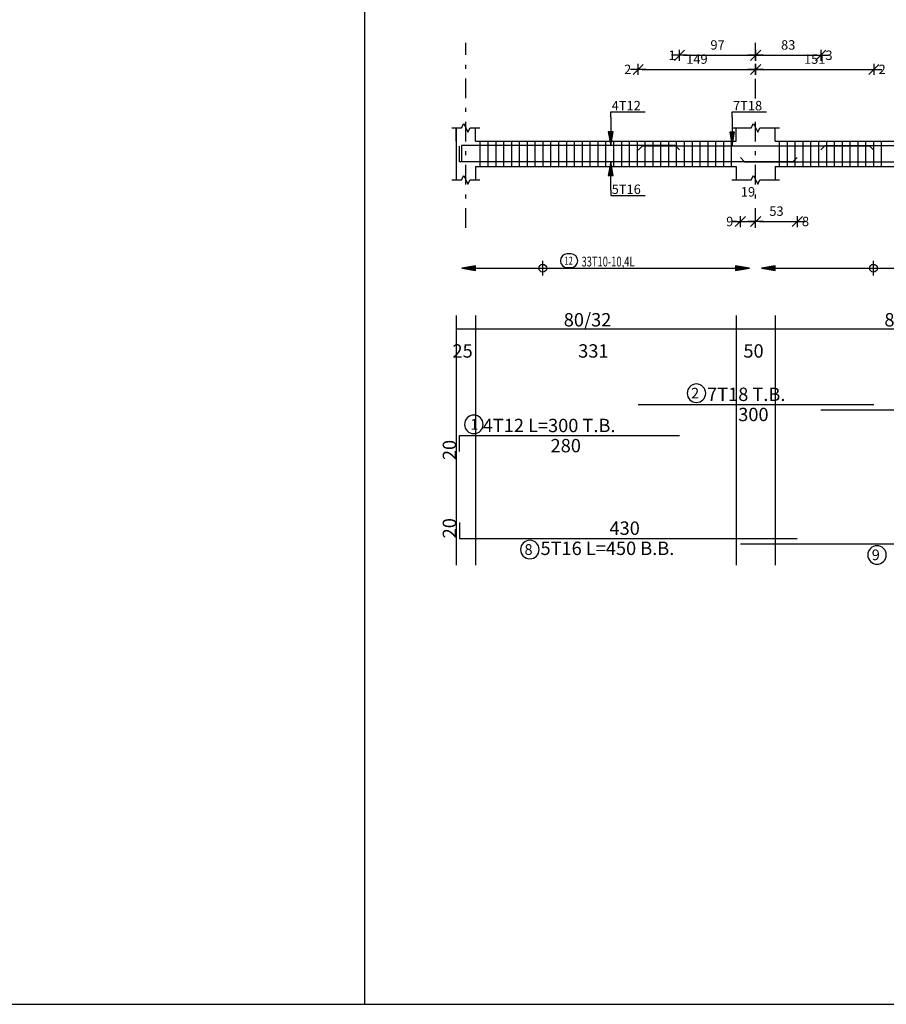
# Model space of a CAD drawing. Units: inches. Extents: x -1645 to 5695, y -890 to 6308.
# Drawn here: x 5238 to 5260, y 5732 to 5757 of the extents above; entities that cross this region are included whole.
import ezdxf

# ---------------------------------------------------------------- set-up
doc = ezdxf.new("R2010")
doc.units = ezdxf.units.IN
doc.header["$MEASUREMENT"] = 0
doc.linetypes.add('DASHDOT', pattern=[1, 0.5, -0.25, 0, -0.25])
for name, color, linetype in [('Bars', 3, 'Continuous'), ('BarSegTxt', 254, 'Continuous'), ('BarsTitle', 254, 'Continuous'), ('BeamDimLin', 4, 'Continuous'), ('BeamDimTxt', 6, 'Continuous'), ('BeamElevLin', 4, 'Continuous'), ('ColAxesPen', 1, 'Continuous'), ('DimLin', 11, 'Continuous'), ('ElevBarLin', 1, 'Continuous'), ('ElevBarTxt', 6, 'Continuous'), ('LinkDimLin', 1, 'Continuous'), ('LinkDimTxt', 6, 'Continuous')]:
    doc.layers.add(name, color=color, linetype=linetype)
doc.styles.add('ATIR_DIM', font='Atira.shx', dxfattribs={"width": 0.8})
doc.styles.add('Txt-shx', font='Txt.shx')
doc.dimstyles.new('ATIR_DIM_2', dxfattribs={"dimtxt": 0.24, "dimasz": 0.1, "dimexe": 0.18, "dimexo": 0.0625, "dimgap": 0.144, "dimtad": 1, "dimdec": 4, "dimlfac": 50, "dimrnd": 1, "dimzin": 12, "dimdsep": 46, "dimtxsty": 'ATIR_DIM', "dimblk": 'ATIR_TICK', "dimblk1": 'ATIR_TICK', "dimcen": 0.09, "dimse1": 1, "dimse2": 1, "dimadec": 0, "dimazin": 0, "dimtfac": 1, "dimtdec": 4, "dimtmove": 2, "dimatfit": 3, "dimldrblk": 'ATIR_TICK', "dimfxl": 1, "dimtolj": 1, "dimtzin": 12, "dimarcsym": 0})

# ---------------------------------------------------------------- blocks, each defined once
blk = doc.blocks.new('ATIR_TICK')
for p, q in [((-2, 0), (2, 0)), ((-1.3, -1.3), (1.3, 1.3)), ((0, 1.4), (0, -1.4))]:
    blk.add_line(p, q)
blk = doc.blocks.new('*D399')
at = {"layer": 'DimLin', "color": 0, "lineweight": -2, "transparency": 16777216}
blk.add_line((5256.7, 5755.848), (5259.51, 5755.848), dxfattribs=at)
at = {"layer": 'DimLin', "color": 0, "lineweight": -2, "transparency": 16777216, "xscale": 0.1, "yscale": 0.1, "zscale": 0.1, "rotation": 180}
blk.add_blockref('ATIR_TICK', (5256.6, 5755.848), dxfattribs=at)
at = {"layer": 'DimLin', "color": 0, "lineweight": -2, "transparency": 16777216, "xscale": 0.1, "yscale": 0.1, "zscale": 0.1}
blk.add_blockref('ATIR_TICK', (5259.61, 5755.848), dxfattribs=at)
at = {"layer": 'DimLin', "color": 0, "transparency": 16777216, "insert": (5258.105, 5756.112), "char_height": 0.24, "attachment_point": 5, "style": 'ATIR_DIM'}
blk.add_mtext('\\A1;151 ', dxfattribs=at)
blk = doc.blocks.new('*D400')
at = {"layer": 'DimLin', "color": 0, "lineweight": -2, "transparency": 16777216}
blk.add_line((5253.71, 5755.848), (5256.5, 5755.848), dxfattribs=at)
at = {"layer": 'DimLin', "color": 0, "lineweight": -2, "transparency": 16777216, "xscale": 0.1, "yscale": 0.1, "zscale": 0.1, "rotation": 180}
blk.add_blockref('ATIR_TICK', (5253.61, 5755.848), dxfattribs=at)
at = {"layer": 'DimLin', "color": 0, "lineweight": -2, "transparency": 16777216, "xscale": 0.1, "yscale": 0.1, "zscale": 0.1}
blk.add_blockref('ATIR_TICK', (5256.6, 5755.848), dxfattribs=at)
at = {"layer": 'DimLin', "color": 0, "transparency": 16777216, "insert": (5255.105, 5756.112), "char_height": 0.24, "attachment_point": 5, "style": 'ATIR_DIM'}
blk.add_mtext('\\A1;149 ', dxfattribs=at)
blk = doc.blocks.new('*D401')
at = {"layer": 'DimLin', "color": 0, "lineweight": -2, "transparency": 16777216}
blk.add_line((5254.76, 5756.208), (5256.5, 5756.208), dxfattribs=at)
at = {"layer": 'DimLin', "color": 0, "lineweight": -2, "transparency": 16777216, "xscale": 0.1, "yscale": 0.1, "zscale": 0.1, "rotation": 180}
blk.add_blockref('ATIR_TICK', (5254.66, 5756.208), dxfattribs=at)
at = {"layer": 'DimLin', "color": 0, "lineweight": -2, "transparency": 16777216, "xscale": 0.1, "yscale": 0.1, "zscale": 0.1}
blk.add_blockref('ATIR_TICK', (5256.6, 5756.208), dxfattribs=at)
at = {"layer": 'DimLin', "color": 0, "transparency": 16777216, "insert": (5255.63, 5756.472), "char_height": 0.24, "attachment_point": 5, "style": 'ATIR_DIM'}
blk.add_mtext('\\A1;97 ', dxfattribs=at)
blk = doc.blocks.new('*D402')
at = {"layer": 'DimLin', "color": 0, "lineweight": -2, "transparency": 16777216}
blk.add_line((5256.7, 5756.208), (5258.157, 5756.208), dxfattribs=at)
at = {"layer": 'DimLin', "color": 0, "lineweight": -2, "transparency": 16777216, "xscale": 0.1, "yscale": 0.1, "zscale": 0.1, "rotation": 180}
blk.add_blockref('ATIR_TICK', (5256.6, 5756.208), dxfattribs=at)
at = {"layer": 'DimLin', "color": 0, "lineweight": -2, "transparency": 16777216, "xscale": 0.1, "yscale": 0.1, "zscale": 0.1}
blk.add_blockref('ATIR_TICK', (5258.257, 5756.208), dxfattribs=at)
at = {"layer": 'DimLin', "color": 0, "transparency": 16777216, "insert": (5257.429, 5756.472), "char_height": 0.24, "attachment_point": 5, "style": 'ATIR_DIM'}
blk.add_mtext('\\A1;83 ', dxfattribs=at)
blk = doc.blocks.new('*D411')
at = {"layer": 'DimLin', "color": 0, "lineweight": -2, "transparency": 16777216}
for p, q in [((5256.11, 5751.978), (5256.01, 5751.978)), ((5256.21, 5751.978), (5256.6, 5751.978)), ((5256.7, 5751.978), (5256.8, 5751.978))]:
    blk.add_line(p, q, dxfattribs=at)
at = {"layer": 'DimLin', "color": 0, "lineweight": -2, "transparency": 16777216, "xscale": 0.1, "yscale": 0.1, "zscale": 0.1}
blk.add_blockref('ATIR_TICK', (5256.21, 5751.978), dxfattribs=at)
at = {"layer": 'DimLin', "color": 0, "lineweight": -2, "transparency": 16777216, "xscale": 0.1, "yscale": 0.1, "zscale": 0.1, "rotation": 180}
blk.add_blockref('ATIR_TICK', (5256.6, 5751.978), dxfattribs=at)
at = {"layer": 'DimLin', "color": 0, "transparency": 16777216, "insert": (5256.405, 5752.734), "char_height": 0.24, "attachment_point": 5, "style": 'ATIR_DIM'}
blk.add_mtext('\\A1;19 ', dxfattribs=at)
blk = doc.blocks.new('*D412')
at = {"layer": 'DimLin', "color": 0, "lineweight": -2, "transparency": 16777216}
blk.add_line((5256.7, 5751.978), (5257.56, 5751.978), dxfattribs=at)
at = {"layer": 'DimLin', "color": 0, "lineweight": -2, "transparency": 16777216, "xscale": 0.1, "yscale": 0.1, "zscale": 0.1, "rotation": 180}
blk.add_blockref('ATIR_TICK', (5256.6, 5751.978), dxfattribs=at)
at = {"layer": 'DimLin', "color": 0, "lineweight": -2, "transparency": 16777216, "xscale": 0.1, "yscale": 0.1, "zscale": 0.1}
blk.add_blockref('ATIR_TICK', (5257.66, 5751.978), dxfattribs=at)
at = {"layer": 'DimLin', "color": 0, "transparency": 16777216, "insert": (5257.13, 5752.242), "char_height": 0.24, "attachment_point": 5, "style": 'ATIR_DIM'}
blk.add_mtext('\\A1;53 ', dxfattribs=at)

msp = doc.modelspace()

# ---------------------------------------------------------------- linework, layer by layer
at = {"lineweight": 30, "ltscale": 2}
for p, q in [((5246.642969, 5777.8690119), (5246.642969, 5732.0546384)), ((5127.0579871, 5732.0546384), (5376.3683927, 5732.0546384))]:
    msp.add_line(p, q, dxfattribs=at)
at = {"color": 1, "linetype": 'Continuous'}
for p, q in [((5251.1802771, 5750.6015701), (5251.1802771, 5750.979485)), ((5259.6002742, 5750.6015701), (5259.6002742, 5750.979485))]:
    msp.add_line(p, q, dxfattribs=at)
for centre in [(5251.1802771, 5750.7889617), (5259.6002742, 5750.7889617)]:
    msp.add_circle(centre, 0.0987446, dxfattribs=at)
at = {"layer": 'Bars', "linetype": 'Continuous'}
for p, q in [((5249.5802769, 5754.0219885), (5249.5802769, 5753.3819884)), ((5249.7802769, 5754.0219885), (5249.7802769, 5753.3819884)), ((5249.9802769, 5754.0219885), (5249.9802769, 5753.3819884)), ((5250.1802769, 5754.0219885), (5250.1802769, 5753.3819884)), ((5250.3802769, 5754.0219885), (5250.3802769, 5753.3819884)), ((5250.5802769, 5754.0219885), (5250.5802769, 5753.3819884)), ((5250.780277, 5754.0219885), (5250.780277, 5753.3819884)), ((5250.980277, 5754.0219885), (5250.980277, 5753.3819884)), ((5251.1802771, 5754.0219885), (5251.1802771, 5753.3819884)), ((5251.380277, 5754.0219885), (5251.380277, 5753.3819884)), ((5251.5802771, 5754.0219885), (5251.5802771, 5753.3819884)), ((5251.7802771, 5754.0219885), (5251.7802771, 5753.3819884)), ((5251.9802772, 5754.0219885), (5251.9802772, 5753.3819884)), ((5252.1802772, 5754.0219885), (5252.1802772, 5753.3819884)), ((5252.3802772, 5754.0219885), (5252.3802772, 5753.3819884)), ((5252.5802773, 5754.0219885), (5252.5802773, 5753.3819884)), ((5252.7802773, 5754.0219885), (5252.7802773, 5753.3819884)), ((5252.9802774, 5754.0219885), (5252.9802774, 5753.3819884)), ((5253.1802774, 5754.0219885), (5253.1802774, 5753.3819884)), ((5253.3802772, 5754.0219885), (5253.3802772, 5753.3819884)), ((5253.5802771, 5754.0219885), (5253.5802771, 5753.3819884)), ((5253.7802769, 5754.0219885), (5253.7802769, 5753.3819884)), ((5253.9802767, 5754.0219885), (5253.9802767, 5753.3819884)), ((5254.1802765, 5754.0219885), (5254.1802765, 5753.3819884)), ((5254.3802763, 5754.0219885), (5254.3802763, 5753.3819884)), ((5254.5802761, 5754.0219885), (5254.5802761, 5753.3819884)), ((5254.7802759, 5754.0219885), (5254.7802759, 5753.3819884)), ((5254.9802757, 5754.0219885), (5254.9802757, 5753.3819884)), ((5255.1802755, 5754.0219885), (5255.1802755, 5753.3819884)), ((5255.3802753, 5754.0219885), (5255.3802753, 5753.3819884)), ((5255.5802752, 5754.0219885), (5255.5802752, 5753.3819884)), ((5255.780275, 5754.0219885), (5255.780275, 5753.3819884)), ((5255.9802748, 5754.0219885), (5255.9802748, 5753.3819884)), ((5257.200276, 5754.0219885), (5257.200276, 5753.3819884)), ((5257.4002763, 5754.0219885), (5257.4002763, 5753.3819884)), ((5257.6002761, 5754.0219885), (5257.6002761, 5753.3819884)), ((5257.8002759, 5754.0219885), (5257.8002759, 5753.3819884)), ((5258.0002757, 5754.0219885), (5258.0002757, 5753.3819884)), ((5258.2002755, 5754.0219885), (5258.2002755, 5753.3819884)), ((5258.4002753, 5754.0219885), (5258.4002753, 5753.3819884)), ((5258.6002751, 5754.0219885), (5258.6002751, 5753.3819884)), ((5258.8002749, 5754.0219885), (5258.8002749, 5753.3819884)), ((5259.0002748, 5754.0219885), (5259.0002748, 5753.3819884)), ((5259.2002746, 5754.0219885), (5259.2002746, 5753.3819884)), ((5259.4002744, 5754.0219885), (5259.4002744, 5753.3819884)), ((5259.6002742, 5754.0219885), (5259.6002742, 5753.3819884)), ((5259.800274, 5754.0219885), (5259.800274, 5753.3819884))]:
    msp.add_line(p, q, dxfattribs=at)
for points in [[(5257.6602765, 5753.6079169), (5257.5502768, 5753.497917), (5249.0602769, 5753.497917), (5249.0602769, 5753.8979169)], [(5254.660277, 5753.8000625), (5254.5502768, 5753.9100624), (5249.1102769, 5753.9100624), (5249.1102769, 5753.5100623)], [(5253.6102763, 5753.7940739), (5253.7202764, 5753.9040738), (5259.5002757, 5753.9040738), (5259.6102763, 5753.7940739)], [(5258.2573768, 5753.8000625), (5258.3673764, 5753.9100624), (5264.1473762, 5753.9100624), (5264.2573768, 5753.8000625)], [(5256.2102767, 5753.609903), (5256.3202768, 5753.4999031), (5266.100278, 5753.4999031), (5266.2102767, 5753.609903)], [(5253.6102763, 5747.3216206), (5259.6102763, 5747.3216206)], [(5258.2573768, 5747.1856207), (5264.2573768, 5747.1856207)], [(5249.0602769, 5746.1282875), (5249.0602769, 5746.5282873), (5254.660277, 5746.5282873)], [(5249.0602769, 5744.3142873), (5249.0602769, 5743.9142873), (5257.6602765, 5743.9142873)], [(5256.2102767, 5743.7782871), (5266.2102767, 5743.7782871)]]:
    msp.add_lwpolyline(points, dxfattribs=at)
at = {"layer": 'BarsTitle', "linetype": 'Continuous'}
for points in [[(5255.0918361, 5747.8434873, 0.99999923), (5255.0918356, 5747.3720205), (5255.0918361, 5747.3720206, 0.99999923), (5255.0918365, 5747.8434873), (5255.0918361, 5747.8434873)], [(5249.4240408, 5747.0501541, 0.99999923), (5249.4240405, 5746.5786876), (5249.4240408, 5746.5786874, 0.99999923), (5249.4240411, 5747.0501541), (5249.4240408, 5747.0501541)], [(5250.8502264, 5743.863887, 0.99999923), (5250.850226, 5743.3924209), (5250.8502264, 5743.3924205, 0.99999923), (5250.8502266, 5743.863887), (5250.8502264, 5743.863887)], [(5259.6918364, 5743.7278868, 0.99999923), (5259.6918364, 5743.2564198), (5259.6918364, 5743.2564203, 0.99999923), (5259.6918364, 5743.7278868), (5259.6918364, 5743.7278868)]]:
    msp.add_lwpolyline(points, format="xyb", dxfattribs=at)
at = {"layer": 'BeamDimLin', "linetype": 'Continuous'}
for p, q in [((5248.9702769, 5749.5882874), (5248.9702769, 5743.2292206)), ((5249.4702769, 5749.5882874), (5249.4702769, 5743.2292206)), ((5256.1002761, 5749.5882874), (5256.1002761, 5743.2292206)), ((5257.1002761, 5749.5882874), (5257.1002761, 5743.2292206)), ((5248.9702769, 5749.2482874), (5278.7902766, 5749.2482874))]:
    msp.add_line(p, q, dxfattribs=at)
at = {"layer": 'BeamElevLin', "linetype": 'Continuous'}
for p, q in [((5248.8602769, 5754.3619884), (5249.1102769, 5754.3619884)), ((5248.9702769, 5754.0219885), (5248.9702769, 5754.3619884)), ((5248.9702769, 5754.3619884), (5248.9702769, 5753.0419885)), ((5249.1102769, 5754.3619884), (5249.1652769, 5754.4719883)), ((5249.1652769, 5754.4719883), (5249.2752769, 5754.2519885)), ((5249.2752769, 5754.2519885), (5249.3302769, 5754.3619884)), ((5249.3302769, 5754.3619884), (5249.5802769, 5754.3619884)), ((5249.4702769, 5754.0219885), (5249.4702769, 5754.3619884)), ((5255.990276, 5754.3619884), (5256.490276, 5754.3619884)), ((5256.1002761, 5754.0219885), (5256.1002761, 5754.3619884)), ((5256.490276, 5754.3619884), (5256.5452763, 5754.4719883)), ((5256.5452763, 5754.4719883), (5256.6552759, 5754.2519885)), ((5256.6552759, 5754.2519885), (5256.7102762, 5754.3619884)), ((5256.7102762, 5754.3619884), (5257.2102762, 5754.3619884)), ((5257.1002761, 5754.0219885), (5257.1002761, 5754.3619884)), ((5249.4702769, 5754.0219885), (5256.1002761, 5754.0219885)), ((5257.1002761, 5754.0219885), (5265.3002768, 5754.0219885)), ((5249.4702769, 5753.3819884), (5249.4702769, 5753.0419885)), ((5249.4702769, 5753.3819884), (5256.1002761, 5753.3819884)), ((5256.1002761, 5753.3819884), (5256.1002761, 5753.0419885)), ((5257.1002761, 5753.3819884), (5257.1002761, 5753.0419885)), ((5257.1002761, 5753.3819884), (5265.3002768, 5753.3819884)), ((5249.1102769, 5753.0419885), (5249.1652769, 5753.1519884)), ((5249.1652769, 5753.1519884), (5249.2752769, 5752.9319884)), ((5256.490276, 5753.0419885), (5256.5452763, 5753.1519884)), ((5256.5452763, 5753.1519884), (5256.6552759, 5752.9319884)), ((5248.8602769, 5753.0419885), (5249.1102769, 5753.0419885)), ((5249.2752769, 5752.9319884), (5249.3302769, 5753.0419885)), ((5249.3302769, 5753.0419885), (5249.5802769, 5753.0419885)), ((5255.990276, 5753.0419885), (5256.490276, 5753.0419885)), ((5256.6552759, 5752.9319884), (5256.7102762, 5753.0419885)), ((5256.7102762, 5753.0419885), (5257.2102762, 5753.0419885))]:
    msp.add_line(p, q, dxfattribs=at)
at = {"layer": 'ColAxesPen', "linetype": 'DASHDOT'}
for p, q in [((5249.2202769, 5751.8179884), (5249.2202769, 5756.5280739)), ((5256.6002761, 5755.1099888), (5256.6002761, 5756.5280739)), ((5256.6002761, 5751.8179884), (5256.6002761, 5754.7419883))]:
    msp.add_line(p, q, dxfattribs=at)
at = {"layer": 'ElevBarLin', "linetype": 'Continuous'}
for p, q in [((5252.9102765, 5754.6300627), (5252.9102765, 5754.7659885)), ((5252.9102765, 5754.7659885), (5253.7901164, 5754.7659885)), ((5252.9102765, 5754.6300627), (5252.9102765, 5753.9100624)), ((5256.0002762, 5754.6240736), (5256.0002762, 5754.7659885)), ((5256.0002762, 5754.7659885), (5256.8801161, 5754.7659885)), ((5256.0002762, 5754.6240736), (5256.0002762, 5753.9040738)), ((5252.8486765, 5754.2600623), (5252.9102765, 5753.9100624)), ((5252.9718765, 5754.2600623), (5252.8486765, 5754.2600623)), ((5252.8563765, 5754.2600623), (5252.9102765, 5753.9100624)), ((5252.8640765, 5754.2600623), (5252.9102765, 5753.9100624)), ((5252.8717764, 5754.2600623), (5252.9102765, 5753.9100624)), ((5252.8794764, 5754.2600623), (5252.9102765, 5753.9100624)), ((5252.8871766, 5754.2600623), (5252.9102765, 5753.9100624)), ((5252.8948766, 5754.2600623), (5252.9102765, 5753.9100624)), ((5252.9025765, 5754.2600623), (5252.9102765, 5753.9100624)), ((5252.9102765, 5753.9100624), (5252.9718765, 5754.2600623)), ((5252.9102765, 5753.9100624), (5252.9179765, 5754.2600623)), ((5252.9102765, 5753.9100624), (5252.9256764, 5754.2600623)), ((5252.9102765, 5753.9100624), (5252.9333764, 5754.2600623)), ((5252.9102765, 5753.9100624), (5252.9410766, 5754.2600623)), ((5252.9102765, 5753.9100624), (5252.9487766, 5754.2600623)), ((5252.9102765, 5753.9100624), (5252.9564765, 5754.2600623)), ((5252.9102765, 5753.9100624), (5252.9641765, 5754.2600623)), ((5255.938676, 5754.2540737), (5256.0002762, 5753.9040738)), ((5256.0618764, 5754.2540737), (5255.938676, 5754.2540737)), ((5255.9463764, 5754.2540737), (5256.0002762, 5753.9040738)), ((5255.9540764, 5754.2540737), (5256.0002762, 5753.9040738)), ((5255.9617763, 5754.2540737), (5256.0002762, 5753.9040738)), ((5255.9694763, 5754.2540737), (5256.0002762, 5753.9040738)), ((5255.9771763, 5754.2540737), (5256.0002762, 5753.9040738)), ((5255.9848762, 5754.2540737), (5256.0002762, 5753.9040738)), ((5255.9925762, 5754.2540737), (5256.0002762, 5753.9040738)), ((5256.0002762, 5753.9040738), (5256.0618764, 5754.2540737)), ((5256.0002762, 5753.9040738), (5256.0079761, 5754.2540737)), ((5256.0002762, 5753.9040738), (5256.0156761, 5754.2540737)), ((5256.0002762, 5753.9040738), (5256.0233761, 5754.2540737)), ((5256.0002762, 5753.9040738), (5256.031076, 5754.2540737)), ((5256.0002762, 5753.9040738), (5256.038776, 5754.2540737)), ((5256.0002762, 5753.9040738), (5256.046476, 5754.2540737)), ((5256.0002762, 5753.9040738), (5256.0541759, 5754.2540737)), ((5252.9102765, 5753.497917), (5252.8486765, 5753.1479171)), ((5252.9102765, 5753.497917), (5252.8563765, 5753.1479171)), ((5252.9102765, 5753.497917), (5252.8640765, 5753.1479171)), ((5252.9102765, 5753.497917), (5252.8717764, 5753.1479171)), ((5252.9102765, 5753.497917), (5252.8794764, 5753.1479171)), ((5252.9102765, 5753.497917), (5252.8871766, 5753.1479171)), ((5252.9102765, 5753.497917), (5252.8948766, 5753.1479171)), ((5252.9102765, 5753.497917), (5252.9025765, 5753.1479171)), ((5252.9102765, 5752.777917), (5252.9102765, 5753.497917)), ((5252.9718765, 5753.1479171), (5252.9102765, 5753.497917)), ((5252.9179765, 5753.1479171), (5252.9102765, 5753.497917)), ((5252.9256764, 5753.1479171), (5252.9102765, 5753.497917)), ((5252.9333764, 5753.1479171), (5252.9102765, 5753.497917)), ((5252.9410766, 5753.1479171), (5252.9102765, 5753.497917)), ((5252.9487766, 5753.1479171), (5252.9102765, 5753.497917)), ((5252.9564765, 5753.1479171), (5252.9102765, 5753.497917)), ((5252.9641765, 5753.1479171), (5252.9102765, 5753.497917)), ((5252.8486765, 5753.1479171), (5252.9718765, 5753.1479171)), ((5252.9102765, 5752.777917), (5252.9102765, 5752.6379884)), ((5252.9102765, 5752.6379884), (5253.7901164, 5752.6379884)), ((5249.4702769, 5750.8521273), (5249.120277, 5750.7905275)), ((5249.4702769, 5750.8444273), (5249.120277, 5750.7905275)), ((5249.4702769, 5750.8367273), (5249.120277, 5750.7905275)), ((5249.4702769, 5750.7289278), (5249.4702769, 5750.8521273)), ((5256.4402767, 5750.7905275), (5256.0902768, 5750.8521273)), ((5256.0902768, 5750.8521273), (5256.0902768, 5750.7289278)), ((5256.4402767, 5750.7905275), (5256.0902768, 5750.8444273)), ((5256.4402767, 5750.7905275), (5256.0902768, 5750.8367273)), ((5257.1002761, 5750.8521273), (5256.7502762, 5750.7905275)), ((5257.1002761, 5750.8444273), (5256.7502762, 5750.7905275)), ((5257.1002761, 5750.8367273), (5256.7502762, 5750.7905275)), ((5257.1002761, 5750.7289278), (5257.1002761, 5750.8521273)), ((5249.4702769, 5750.8290274), (5249.120277, 5750.7905275)), ((5249.4702769, 5750.8213274), (5249.120277, 5750.7905275)), ((5249.4702769, 5750.8136274), (5249.120277, 5750.7905275)), ((5249.4702769, 5750.8059275), (5249.120277, 5750.7905275)), ((5249.4702769, 5750.7982275), (5249.120277, 5750.7905275)), ((5249.120277, 5750.7905275), (5249.4702769, 5750.7289278)), ((5249.120277, 5750.7905275), (5249.4702769, 5750.7828276)), ((5249.120277, 5750.7905275), (5249.4702769, 5750.7751276)), ((5249.120277, 5750.7905275), (5249.4702769, 5750.7674276)), ((5249.120277, 5750.7905275), (5249.4702769, 5750.7597277)), ((5249.120277, 5750.7905275), (5249.4702769, 5750.7520277)), ((5249.120277, 5750.7905275), (5249.4702769, 5750.7443277)), ((5249.120277, 5750.7905275), (5249.4702769, 5750.7366278)), ((5256.4402767, 5750.7905275), (5256.0902768, 5750.8290274)), ((5256.4402767, 5750.7905275), (5256.0902768, 5750.8213274)), ((5256.4402767, 5750.7905275), (5256.0902768, 5750.8136274)), ((5256.4402767, 5750.7905275), (5256.0902768, 5750.8059275)), ((5256.4402767, 5750.7905275), (5256.0902768, 5750.7982275)), ((5256.0902768, 5750.7289278), (5256.4402767, 5750.7905275)), ((5256.0902768, 5750.7828276), (5256.4402767, 5750.7905275)), ((5256.0902768, 5750.7751276), (5256.4402767, 5750.7905275)), ((5256.0902768, 5750.7674276), (5256.4402767, 5750.7905275)), ((5256.0902768, 5750.7597277), (5256.4402767, 5750.7905275)), ((5256.0902768, 5750.7520277), (5256.4402767, 5750.7905275)), ((5256.0902768, 5750.7443277), (5256.4402767, 5750.7905275)), ((5256.0902768, 5750.7366278), (5256.4402767, 5750.7905275)), ((5257.1002761, 5750.8290274), (5256.7502762, 5750.7905275)), ((5257.1002761, 5750.8213274), (5256.7502762, 5750.7905275)), ((5257.1002761, 5750.8136274), (5256.7502762, 5750.7905275)), ((5257.1002761, 5750.8059275), (5256.7502762, 5750.7905275)), ((5257.1002761, 5750.7982275), (5256.7502762, 5750.7905275)), ((5256.7502762, 5750.7905275), (5257.1002761, 5750.7289278)), ((5256.7502762, 5750.7905275), (5257.1002761, 5750.7828276)), ((5256.7502762, 5750.7905275), (5257.1002761, 5750.7751276)), ((5256.7502762, 5750.7905275), (5257.1002761, 5750.7674276)), ((5256.7502762, 5750.7905275), (5257.1002761, 5750.7597277)), ((5256.7502762, 5750.7905275), (5257.1002761, 5750.7520277)), ((5256.7502762, 5750.7905275), (5257.1002761, 5750.7443277)), ((5256.7502762, 5750.7905275), (5257.1002761, 5750.7366278))]:
    msp.add_line(p, q, dxfattribs=at)
at = {"layer": 'LinkDimLin', "linetype": 'Continuous'}
for p, q in [((5249.4702769, 5750.7905275), (5256.0902768, 5750.7905275)), ((5257.1002761, 5750.7905275), (5265.3002768, 5750.7905275))]:
    msp.add_line(p, q, dxfattribs=at)
at = {"layer": 'LinkDimTxt', "linetype": 'Continuous'}
msp.add_lwpolyline([(5251.8025819, 5751.1521942, 0.99999923), (5251.8025816, 5750.8055274), (5251.8958219, 5750.8055276, 0.99999923), (5251.8958221, 5751.1521942), (5251.8025819, 5751.1521942)], format="xyb", dxfattribs=at)

# ---------------------------------------------------------------- texts
at = {"layer": 'BarSegTxt', "style": 'Txt-shx'}
for s, p in [('300', (5256.1570564, 5746.8972205)), ('280', (5251.3786667, 5746.1038872)), ('430', (5252.8786667, 5744.0032207))]:
    msp.add_text(s, height=0.34, dxfattribs=at).set_placement(p)
for p in [(5248.9713434, 5745.9050674), (5248.9713436, 5743.9142873)]:
    msp.add_text('20', height=0.34, rotation=90, dxfattribs=at).set_placement(p)
at = {"layer": 'BarsTitle', "style": 'Txt-shx'}
for s, height, p in [('2', 0.272, (5254.9558364, 5747.4735673)), ('7T18 T.B.', 0.34, (5255.3638364, 5747.410554)), ('1', 0.272, (5249.3334648, 5746.6802341)), ('4T12 L=300 T.B.', 0.34, (5249.6506167, 5746.6172206)), ('5T16 L=450 B.B.', 0.34, (5251.1222266, 5743.4898874)), ('8', 0.272, (5250.7142263, 5743.4939672)), ('9', 0.272, (5259.5558358, 5743.3579671))]:
    msp.add_text(s, height=height, dxfattribs=at).set_placement(p)
at = {"layer": 'BeamDimTxt', "style": 'Txt-shx'}
for s, p in [('80/32', (5251.7136665, 5749.3072207)), ('80/32', (5259.878666, 5749.3072207)), ('25', (5248.8802769, 5748.5138873)), ('331', (5252.0820566, 5748.5138873)), ('50', (5256.2886659, 5748.5138873))]:
    msp.add_text(s, height=0.34, dxfattribs=at).set_placement(p)
at = {"layer": 'ElevBarTxt', "style": 'Txt-shx'}
for s, height, p in [('1', 0.24, (5254.380437, 5756.0896741)), ('3', 0.24, (5258.3773766, 5756.0896741)), ('2', 0.24, (5253.2502762, 5755.729674)), ('2', 0.24, (5259.7302762, 5755.729674)), ('4T12', 0.24000001, (5252.9342764, 5754.8075887)), ('7T18', 0.24000001, (5256.0242763, 5754.8075887)), ('5T16', 0.24000001, (5252.9342764, 5752.6795884)), ('9', 0.24, (5255.8502766, 5751.8595884)), ('8', 0.24, (5257.7802764, 5751.8595884))]:
    msp.add_text(s, height=height, dxfattribs=at).set_placement(p)
at = {"layer": 'LinkDimTxt', "style": 'Txt-shx', "width": 0.7}
for s, height, p in [('12', 0.2, (5251.7325819, 5750.8801944)), ('33T10-10,4L', 0.25, (5252.1658219, 5750.8338608))]:
    msp.add_text(s, height=height, dxfattribs=at).set_placement(p)

# ---------------------------------------------------------------- dimensions: what is measured, and where the dimension line sits
at = {"layer": 'DimLin'}
for p1, p2, picture, middle in [((5254.660277, 5756.2080742), (5256.6002761, 5756.2080742), '*D401', (5255.6302765, 5756.4720742)), ((5256.6002766, 5756.2080742), (5258.2573768, 5756.2080742), '*D402', (5257.4288267, 5756.4720742)), ((5253.6102763, 5755.8480741), (5256.6002761, 5755.8480741), '*D400', (5255.1052762, 5756.1120741)), ((5256.6002761, 5755.8480736), (5259.6102763, 5755.8480741), '*D399', (5258.1052762, 5756.1120741)), ((5256.2102767, 5751.9779884), (5256.6002761, 5751.9779884), '*D411', (5256.4052764, 5752.7339884)), ((5256.6002761, 5751.9779882), (5257.6602765, 5751.9779884), '*D412', (5257.1302763, 5752.2419884))]:
    dim = msp.add_aligned_dim(p1=p1, p2=p2, distance=0, dimstyle='ATIR_DIM_2', override={"dimpost": ' '}, dxfattribs=at)
    dim.commit()
    dim.dimension.update_dxf_attribs({"geometry": picture, "text_midpoint": middle})

doc.saveas('drawing.dxf')
